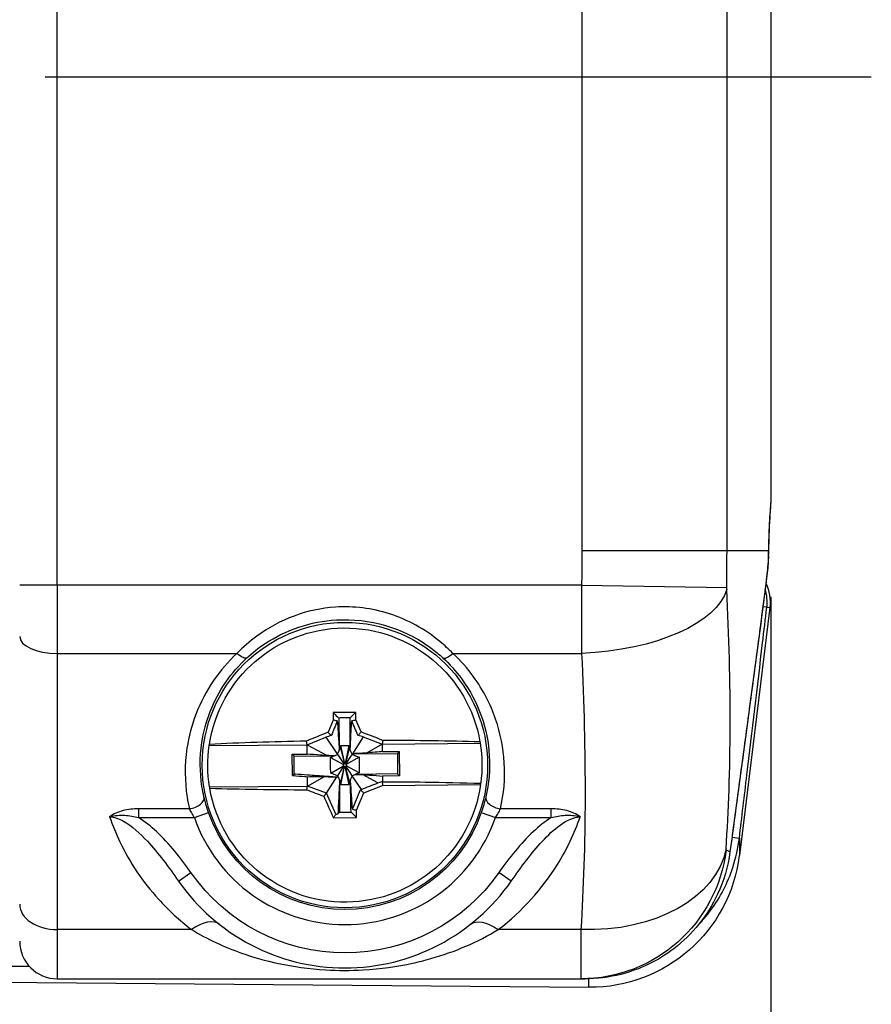
# Model space of a CAD drawing. Units: inches. Extents: x 0.3 to 16.7, y 0.3 to 10.7.
# Drawn here: x 10.3 to 10.8, y 7.7 to 8.3 of the extents above; entities that cross this region are included whole.
import ezdxf

# ---------------------------------------------------------------- set-up
doc = ezdxf.new("R2010")
doc.units = ezdxf.units.IN
doc.header["$MEASUREMENT"] = 0
doc.layers.add('Dimension (ANSI)', color=7, linetype='Continuous', lineweight=25)
doc.layers.add('Geometry', color=7, linetype='Continuous')

msp = doc.modelspace()

# ---------------------------------------------------------------- linework, layer by layer
at = {"layer": 'Dimension (ANSI)'}
msp.add_line((10.76281, 7.9551), (10.76281, 7.01227), dxfattribs=at)
at = {"layer": 'Geometry'}
for p, q in [((10.28781, 7.96284), (10.28781, 8.63888)), ((10.63707, 8.61586), (10.63707, 7.98586)), ((10.73369, 7.98586), (10.73369, 8.61586)), ((10.76281, 8.58413), (10.76281, 8.0176)), ((10.82976, 8.30086), (10.27974, 8.30086)), ((10.63707, 7.98586), (10.73369, 7.98586)), ((10.73369, 7.98586), (10.76129, 7.98586)), ((10.76128, 7.98206), (10.7612, 7.98207)), ((10.28781, 7.96284), (10.26281, 7.96284)), ((10.63689, 7.96284), (10.28781, 7.96284)), ((10.28781, 7.96284), (10.28781, 7.91739)), ((10.63689, 7.96284), (10.73351, 7.96137)), ((10.76216, 7.94799), (10.7419, 7.78302)), ((10.76017, 7.94817), (10.75757, 7.94847)), ((10.28781, 7.91739), (10.28781, 7.73363)), ((10.28781, 7.91739), (10.40739, 7.91739)), ((10.55123, 7.91739), (10.63691, 7.91739)), ((10.4865, 7.87818), (10.4715, 7.87804)), ((10.4715, 7.87804), (10.47154, 7.87304)), ((10.48654, 7.87318), (10.4865, 7.87818)), ((10.47154, 7.87304), (10.46809, 7.86494)), ((10.49013, 7.86514), (10.48654, 7.87318)), ((10.45419, 7.85664), (10.4537, 7.85907)), ((10.45419, 7.85664), (10.46671, 7.86168)), ((10.46671, 7.86168), (10.47441, 7.85021)), ((10.49157, 7.86191), (10.48434, 7.8507)), ((10.49157, 7.86191), (10.50418, 7.85708)), ((10.50462, 7.85953), (10.50418, 7.85708)), ((10.50418, 7.85708), (10.56939, 7.85766)), ((10.38898, 7.85606), (10.45419, 7.85664)), ((10.45419, 7.85664), (10.46759, 7.84942)), ((10.47632, 7.85436), (10.47896, 7.84405)), ((10.47639, 7.85616), (10.47909, 7.84409)), ((10.48199, 7.85621), (10.4795, 7.84409)), ((10.48209, 7.85441), (10.47964, 7.84405)), ((10.48391, 7.85065), (10.51424, 7.85092)), ((10.50418, 7.85708), (10.4936, 7.85114)), ((10.50423, 7.8521), (10.5155, 7.8522)), ((10.5155, 7.8522), (10.51424, 7.85092)), ((10.51424, 7.85092), (10.51436, 7.83719)), ((10.5155, 7.8522), (10.51564, 7.83593)), ((10.44424, 7.8503), (10.45424, 7.85039)), ((10.44437, 7.83612), (10.44424, 7.8503)), ((10.44424, 7.8503), (10.44552, 7.84904)), ((10.44552, 7.84904), (10.47223, 7.84928)), ((10.44563, 7.83729), (10.44552, 7.84904)), ((10.46981, 7.84823), (10.47843, 7.84358)), ((10.47441, 7.85021), (10.47509, 7.84919)), ((10.47509, 7.84919), (10.47588, 7.84801)), ((10.47588, 7.84801), (10.47866, 7.84387)), ((10.48264, 7.84808), (10.47994, 7.84389)), ((10.48871, 7.84839), (10.48018, 7.8436)), ((10.48408, 7.85029), (10.48264, 7.84808)), ((10.4699, 7.83783), (10.47844, 7.84262)), ((10.47454, 7.83593), (10.47597, 7.83815)), ((10.47597, 7.83815), (10.47868, 7.84234)), ((10.47652, 7.83181), (10.47897, 7.84217)), ((10.47662, 7.83001), (10.47911, 7.84213)), ((10.48223, 7.83006), (10.47953, 7.84213)), ((10.4823, 7.83186), (10.47966, 7.84217)), ((10.48273, 7.83821), (10.47995, 7.84235)), ((10.48881, 7.838), (10.48019, 7.84264)), ((10.48352, 7.83703), (10.48273, 7.83821)), ((10.45443, 7.82914), (10.46574, 7.83549)), ((10.46704, 7.82432), (10.47405, 7.83518)), ((10.4842, 7.83601), (10.48352, 7.83703)), ((10.49032, 7.8269), (10.4842, 7.83601)), ((10.51436, 7.83719), (10.48638, 7.83694)), ((10.5013, 7.83127), (10.49102, 7.8368)), ((10.51564, 7.83593), (10.50437, 7.83583)), ((10.51564, 7.83593), (10.51436, 7.83719)), ((10.38923, 7.82856), (10.45443, 7.82914)), ((10.45399, 7.8267), (10.45443, 7.82914)), ((10.46704, 7.82432), (10.45443, 7.82914)), ((10.48707, 7.81318), (10.49191, 7.82454)), ((10.49191, 7.82454), (10.50443, 7.82958)), ((10.50443, 7.82958), (10.56963, 7.83016)), ((10.46518, 7.82235), (10.46704, 7.82432)), ((10.47325, 7.81042), (10.46704, 7.82432)), ((10.37575, 7.81395), (10.3419, 7.81395)), ((10.3419, 7.81395), (10.3419, 7.80818)), ((10.37908, 7.80818), (10.38853, 7.81147)), ((10.48712, 7.80818), (10.48707, 7.81318)), ((10.57009, 7.81147), (10.57953, 7.80818)), ((10.61672, 7.81395), (10.58287, 7.81395)), ((10.61672, 7.80818), (10.61672, 7.81395)), ((10.3419, 7.80818), (10.37908, 7.80818)), ((10.47172, 7.80804), (10.48712, 7.80818)), ((10.57953, 7.80818), (10.61672, 7.80818)), ((10.737, 7.79505), (10.7419, 7.79446)), ((10.7419, 7.79446), (10.7419, 7.78302)), ((10.36853, 7.76595), (10.37674, 7.77166)), ((10.59008, 7.76595), (10.58188, 7.77166)), ((10.37724, 7.73363), (10.28781, 7.73363)), ((10.28781, 7.73363), (10.28781, 7.70086)), ((10.63643, 7.73363), (10.58137, 7.73363)), ((10.06611, 7.70023), (10.64177, 7.69521)), ((10.28781, 7.70086), (10.63644, 7.70086)), ((10.64177, 7.69521), (10.64177, 7.7009))]:
    msp.add_line(p, q, dxfattribs=at)
msp.add_circle((10.47931, 7.84311), 0.095, dxfattribs=at)
at = {"layer": 'Geometry', "extrusion": (0, 0, -1)}
for centre, radius, start, end in [((-10.73238, 7.95164), 0.03, 155.30308, 187.00127), ((-10.47931, 7.84311), 0.09125, 8.6942, 170.2849), ((-10.47931, 7.84311), 0.09125, 170.2849, 170.82293), ((-10.47931, 7.84311), 0.09125, 170.82293, 187.62211), ((-10.47931, 7.84311), 0.09125, 350.82293, 8.15617), ((-10.47931, 7.84311), 0.09125, 8.15617, 8.6942), ((-10.47931, 7.84311), 0.001, 69.43639, 77.3948), ((-10.47931, 7.84311), 0.001, 77.3948, 101.37284), ((-10.47931, 7.84311), 0.001, 101.37284, 109.36552), ((-10.47931, 7.84311), 0.001, 330.67876, 28.30035), ((-10.47931, 7.84311), 0.001, 28.30035, 49.7876), ((-10.47931, 7.84311), 0.001, 309.1915, 330.67876), ((-10.47931, 7.84311), 0.001, 49.7876, 69.43639), ((-10.47931, 7.84311), 0.001, 289.54271, 309.1915), ((-10.47931, 7.84311), 0.001, 281.58431, 289.54271), ((-10.47931, 7.84311), 0.001, 257.3948, 281.58431), ((-10.47931, 7.84311), 0.001, 249.43639, 257.3948), ((-10.47931, 7.84311), 0.001, 109.36552, 129.09895), ((-10.47931, 7.84311), 0.001, 229.7876, 249.43639), ((-10.47931, 7.84311), 0.001, 129.09895, 150.67876), ((-10.47931, 7.84311), 0.001, 208.30035, 229.7876), ((-10.47931, 7.84311), 0.001, 150.67876, 208.30035), ((-10.47931, 7.84311), 0.09125, 350.2849, 350.82293), ((-10.47931, 7.84311), 0.09125, 188.15617, 350.2849), ((-10.47931, 7.84311), 0.09614, 199.21353, 340.78647), ((-10.64264, 7.79521), 0.1, 187.00127, 270.5), ((-10.47931, 7.84311), 0.125, 214.86066, 325.13934)]:
    msp.add_arc(centre, radius, start, end, dxfattribs=at)
at = {"layer": 'Geometry'}
for centre, radius, start, end in [((10.47931, 7.84311), 0.10613, 199.21353, 340.78647), ((10.47931, 7.84311), 0.135, 214.86066, 325.13934), ((10.28781, 7.72586), 0.025, 180, 270)]:
    msp.add_arc(centre, radius, start, end, dxfattribs=at)
for centre, major_axis, ratio, start_param, end_param in [((10.75138, 7.98586), (0.01, -0.00008), 0.056104, 0, 0.134488), ((10.7304, 7.95166), (0.00026, 0.03), 0.999349, 4.604349, 5.011639), ((10.28781, 7.92875), (-0.025, 0), 0.454481, 0, 1.570796), ((10.55123, 7.92194), (-0.00676, -0.00737), 0.326157, 0.009231, 1.22939), ((10.47717, 7.8484), (-0.19934, -0.08034), 0.087156, 4.722824, 4.795223), ((10.48135, 7.84844), (-0.20074, 0.07677), 0.087156, 4.629555, 4.701954), ((10.47933, 7.84069), (-0.21498, -0.00192), 0.087156, 4.831101, 5.144711), ((10.47933, 7.84069), (-0.21498, -0.00192), 0.087156, 4.280067, 4.593677), ((10.47929, 7.84553), (0.21498, 0.00192), 0.087156, 4.280067, 4.593677), ((10.47727, 7.83778), (0.20074, -0.07677), 0.087156, 4.629555, 4.6855), ((10.37575, 7.81972), (0.00974, 0.00226), 0.566975, 4.581519, 6.272591), ((10.47688, 7.84203), (0.08768, -0.19629), 0.087156, 4.773783, 4.84735), ((10.58287, 7.81972), (-0.00974, 0.00226), 0.566975, 0.010594, 1.701666), ((10.28781, 7.75044), (-0.025, 0), 0.672269, 0, 1.570796), ((10.37724, 7.71347), (0.01856, 0.02357), 0.489747, 0, 1.014294)]:
    msp.add_ellipse(centre, major_axis=major_axis, ratio=ratio, start_param=start_param, end_param=end_param, dxfattribs=at)
at = {"layer": 'Geometry', "extrusion": (0, 0, -1)}
for centre, major_axis, ratio, start_param, end_param in [((10.63691, 7.9617), (0.09737, 0.0051), 0.453987, 0.149746, 1.594588), ((10.40739, 7.92194), (0.00676, -0.00737), 0.326157, 0.009231, 1.22939), ((10.63643, 7.79918), (0.09727, -0.00666), 0.671408, 0.078496, 1.524874), ((10.63644, 7.79836), (0, -0.0975), 0.998354, 4.83385, 6.283185), ((10.58137, 7.71347), (-0.01856, 0.02357), 0.489747, 0, 1.014294)]:
    msp.add_ellipse(centre, major_axis=major_axis, ratio=ratio, start_param=start_param, end_param=end_param, dxfattribs=at)
at = {"layer": 'Geometry'}
for points, knots in [([(10.76281, 8.0176), (10.7627, 8.01649), (10.7626, 8.01536), (10.76206, 8.00897), (10.76173, 8.00327), (10.7614, 7.99353), (10.76132, 7.98969), (10.76129, 7.98586)], [0.2829577, 0.2829577, 0.2829577, 0.2829577, 0.3036046, 0.3036046, 0.3970486, 0.3970486, 0.4554511, 0.4554511, 0.4554511, 0.4554511]), ([(10.76273, 8.01538), (10.76257, 8.01365), (10.76243, 8.01186), (10.76216, 8.00817), (10.76204, 8.00627), (10.76183, 8.00237), (10.76174, 8.00036), (10.76158, 7.99627), (10.76152, 7.99419), (10.76143, 7.99), (10.76139, 7.98789), (10.76138, 7.98578)], [0.2909728, 0.2909728, 0.2909728, 0.2909728, 0.3238684, 0.3238684, 0.3567641, 0.3567641, 0.3896598, 0.3896598, 0.4225554, 0.4225554, 0.4554511, 0.4554511, 0.4554511, 0.4554511]), ([(10.76273, 8.01538), (10.76273, 8.01539), (10.76273, 8.0154), (10.76276, 8.01571), (10.76278, 8.01605), (10.7628, 8.01677), (10.76281, 8.01719), (10.76281, 8.0176)], [0.28538358, 0.28538358, 0.28538358, 0.28538358, 0.28601458, 0.28601458, 0.30248533, 0.30248533, 0.32230948, 0.32230948, 0.32230948, 0.32230948]), ([(10.63707, 7.98586), (10.63707, 7.98202), (10.63705, 7.97819), (10.63699, 7.97051), (10.63695, 7.96668), (10.63689, 7.96284)], [0, 0, 0, 0, 0.0584736, 0.0584736, 0.1169472, 0.1169472, 0.1169472, 0.1169472]), ([(10.73351, 7.96137), (10.73357, 7.96545), (10.73362, 7.96953), (10.73367, 7.97769), (10.73369, 7.98178), (10.73369, 7.98586)], [-0.1169472, -0.1169472, -0.1169472, -0.1169472, -0.0584736, -0.0584736, 0, 0, 0, 0]), ([(10.7612, 7.98207), (10.76101, 7.97723), (10.76054, 7.97278), (10.75954, 7.96398), (10.759, 7.95964), (10.75734, 7.94666), (10.7562, 7.93804), (10.75357, 7.91822), (10.75207, 7.90702), (10.74861, 7.88127), (10.74666, 7.86672), (10.74169, 7.82989), (10.73869, 7.80761), (10.73568, 7.78532)], [0, 0, 0, 0, 0.066197, 0.066197, 0.132394, 0.132394, 0.264788, 0.264788, 0.436901, 0.436901, 0.660647, 0.660647, 1.003283, 1.003283, 1.003283, 1.003283]), ([(10.76128, 7.98206), (10.76084, 7.97171), (10.75941, 7.96274), (10.75653, 7.94037), (10.75479, 7.92732), (10.75129, 7.90121), (10.74954, 7.88816), (10.74603, 7.86206), (10.74427, 7.84901), (10.74075, 7.82291), (10.73899, 7.80986), (10.73672, 7.79299), (10.7362, 7.78915), (10.73568, 7.78532)], [0, 0, 0, 0, 0.141755, 0.141755, 0.342412, 0.342412, 0.543068, 0.543068, 0.743725, 0.743725, 0.944381, 0.944381, 1.003283, 1.003283, 1.003283, 1.003283]), ([(10.76128, 7.98206), (10.76129, 7.98231), (10.7613, 7.98255), (10.76132, 7.98305), (10.76133, 7.98329), (10.76134, 7.98379), (10.76135, 7.98404), (10.76136, 7.98454), (10.76137, 7.98479), (10.76137, 7.98528), (10.76138, 7.98553), (10.76138, 7.98578)], [0.17877577, 0.17877577, 0.17877577, 0.17877577, 0.1821907, 0.1821907, 0.18560563, 0.18560563, 0.18902056, 0.18902056, 0.1924355, 0.1924355, 0.19585043, 0.19585043, 0.19585043, 0.19585043]), ([(10.63689, 7.96284), (10.63689, 7.955), (10.63689, 7.9471), (10.63689, 7.93184), (10.6369, 7.92438), (10.63691, 7.91739)], [-0.005979342, -0.005979342, -0.005979342, -0.005979342, -0.002990418, -0.002990418, 0, 0, 0, 0]), ([(10.73305, 7.78742), (10.73472, 7.8126), (10.73573, 7.83997), (10.73591, 7.89818), (10.73507, 7.9289), (10.73353, 7.96016)], [0, 0, 0, 0, 0.501735, 0.501735, 1.00347, 1.00347, 1.00347, 1.00347]), ([(10.73353, 7.96016), (10.73352, 7.96034), (10.73352, 7.96054), (10.73351, 7.96095), (10.73351, 7.96116), (10.73351, 7.96137)], [0, 0, 0, 0, 0.002990418, 0.002990418, 0.005979342, 0.005979342, 0.005979342, 0.005979342]), ([(10.55123, 7.91739), (10.54853, 7.92014), (10.54565, 7.92279), (10.53268, 7.93346), (10.52115, 7.93985), (10.49741, 7.94751), (10.48516, 7.94904), (10.46365, 7.94764), (10.45436, 7.94564), (10.43666, 7.93905), (10.42829, 7.93451), (10.41587, 7.92539), (10.41141, 7.9215), (10.40739, 7.91739)], [-0.8081258, -0.8081258, -0.8081258, -0.8081258, -0.7491736, -0.7491736, -0.556406, -0.556406, -0.3719864, -0.3719864, -0.2290833, -0.2290833, -0.088109, -0.088109, 0, 0, 0, 0]), ([(10.74694, 7.83656), (10.75044, 7.86585), (10.75393, 7.89515), (10.75832, 7.93236), (10.75925, 7.94026), (10.76017, 7.94817)], [0.8989405, 0.8989405, 0.8989405, 0.8989405, 1.3484107, 1.3484107, 1.469551, 1.469551, 1.469551, 1.469551]), ([(10.76017, 7.94817), (10.76046, 7.94814), (10.76071, 7.94812), (10.76174, 7.94803), (10.76216, 7.94799), (10.76216, 7.94799)], [0.3050752, 0.3050752, 0.3050752, 0.3050752, 0.4256156, 0.4256156, 0.8512312, 0.8512312, 0.8512312, 0.8512312]), ([(10.41413, 7.91455), (10.41777, 7.9179), (10.42181, 7.92108), (10.43307, 7.92852), (10.44065, 7.93222), (10.45669, 7.9376), (10.46512, 7.93923), (10.48461, 7.94037), (10.49571, 7.93912), (10.51723, 7.93288), (10.52768, 7.92766), (10.53943, 7.91896), (10.54205, 7.91679), (10.54449, 7.91455)], [0, 0, 0, 0, 0.088109, 0.088109, 0.2290833, 0.2290833, 0.3719864, 0.3719864, 0.556406, 0.556406, 0.7491736, 0.7491736, 0.8081258, 0.8081258, 0.8081258, 0.8081258]), ([(10.40739, 7.91739), (10.4015, 7.91192), (10.39627, 7.90581), (10.38232, 7.88539), (10.37652, 7.86989), (10.37255, 7.84332), (10.37262, 7.83242), (10.37466, 7.81913), (10.37516, 7.81652), (10.37575, 7.81395)], [-3.7251503, -3.7251503, -3.7251503, -3.7251503, -3.5962409, -3.5962409, -3.3195646, -3.3195646, -3.124548, -3.124548, -3.0766234, -3.0766234, -3.0766234, -3.0766234]), ([(10.58287, 7.81395), (10.58515, 7.82391), (10.58604, 7.83428), (10.58485, 7.85432), (10.58295, 7.86421), (10.57623, 7.8836), (10.57135, 7.89312), (10.56092, 7.90746), (10.55632, 7.91266), (10.55123, 7.91739)], [-4.374661, -4.374661, -4.374661, -4.374661, -4.1890119, -4.1890119, -4.015392, -4.015392, -3.8371755, -3.8371755, -3.7257903, -3.7257903, -3.7257903, -3.7257903]), ([(10.63691, 7.91739), (10.63844, 7.88427), (10.63929, 7.85207), (10.63911, 7.79051), (10.63809, 7.76116), (10.63643, 7.73363)], [-1.00347, -1.00347, -1.00347, -1.00347, -0.501735, -0.501735, 0, 0, 0, 0]), ([(10.3855, 7.82193), (10.38497, 7.82423), (10.38451, 7.82656), (10.38266, 7.83845), (10.38259, 7.84821), (10.38618, 7.872), (10.39142, 7.88589), (10.40405, 7.90417), (10.40879, 7.90965), (10.41413, 7.91455)], [3.0766234, 3.0766234, 3.0766234, 3.0766234, 3.124548, 3.124548, 3.3195646, 3.3195646, 3.5962409, 3.5962409, 3.7251503, 3.7251503, 3.7251503, 3.7251503]), ([(10.54449, 7.91455), (10.5491, 7.91031), (10.55327, 7.90565), (10.56272, 7.8928), (10.56713, 7.88428), (10.57322, 7.86691), (10.57494, 7.85806), (10.576, 7.84012), (10.57519, 7.83084), (10.57311, 7.82193)], [3.7257903, 3.7257903, 3.7257903, 3.7257903, 3.8371755, 3.8371755, 4.015392, 4.015392, 4.1890119, 4.1890119, 4.374661, 4.374661, 4.374661, 4.374661]), ([(10.4715, 7.87804), (10.47243, 7.87713), (10.47337, 7.87622), (10.4746, 7.87502), (10.47491, 7.87473), (10.47521, 7.87444)], [0, 0, 0, 0, 0.1605308, 0.1605308, 0.2124479, 0.2124479, 0.2124479, 0.2124479]), ([(10.4865, 7.87818), (10.48558, 7.87726), (10.48467, 7.87634), (10.48345, 7.87512), (10.48315, 7.87481), (10.48285, 7.8745)], [-0.3200746, -0.3200746, -0.3200746, -0.3200746, -0.16072, -0.16072, -0.1076266, -0.1076266, -0.1076266, -0.1076266]), ([(10.47427, 7.87253), (10.47445, 7.87002), (10.47462, 7.86755), (10.47498, 7.86214), (10.47518, 7.85915), (10.47543, 7.8552), (10.47551, 7.854), (10.47558, 7.85277)], [-0.1543811, -0.1543811, -0.1543811, -0.1543811, -0.1070628, -0.1070628, -0.0502623, -0.0502623, -0.0280866, -0.0280866, -0.0280866, -0.0280866]), ([(10.48285, 7.8745), (10.48157, 7.87449), (10.4803, 7.87448), (10.47776, 7.87446), (10.47648, 7.87445), (10.47521, 7.87444)], [0.01869553, 0.01869553, 0.01869553, 0.01869553, 0.0380954, 0.0380954, 0.05749868, 0.05749868, 0.05749868, 0.05749868]), ([(10.48286, 7.85284), (10.48287, 7.85313), (10.48288, 7.85342), (10.48303, 7.85657), (10.48317, 7.8597), (10.48347, 7.86582), (10.48363, 7.86913), (10.48382, 7.87261)], [-0.1604845, -0.1604845, -0.1604845, -0.1604845, -0.1547433, -0.1547433, -0.0974676, -0.0974676, -0.0332195, -0.0332195, -0.0332195, -0.0332195]), ([(10.47023, 7.86277), (10.46999, 7.86301), (10.46976, 7.86325), (10.46904, 7.86398), (10.46857, 7.86446), (10.46809, 7.86494)], [-0.1638321, -0.1638321, -0.1638321, -0.1638321, -0.1093063, -0.1093063, 0, 0, 0, 0]), ([(10.48803, 7.86293), (10.48826, 7.86317), (10.48849, 7.86341), (10.48919, 7.86414), (10.48966, 7.86464), (10.49013, 7.86514)], [0.0562499, 0.0562499, 0.0562499, 0.0562499, 0.1093202, 0.1093202, 0.2200806, 0.2200806, 0.2200806, 0.2200806]), ([(10.47441, 7.85021), (10.47473, 7.8509), (10.47504, 7.8516), (10.47543, 7.85245), (10.47551, 7.85261), (10.47558, 7.85277)], [0, 0, 0, 0, 0.01163592, 0.01163592, 0.01434611, 0.01434611, 0.01434611, 0.01434611]), ([(10.47632, 7.85436), (10.47633, 7.85466), (10.47634, 7.85496), (10.47637, 7.85556), (10.47638, 7.85586), (10.47639, 7.85616)], [0, 0, 0, 0, 0.004591833, 0.004591833, 0.009168636, 0.009168636, 0.009168636, 0.009168636]), ([(10.47639, 7.85616), (10.47732, 7.85618), (10.47826, 7.85619), (10.48012, 7.85621), (10.48106, 7.85621), (10.48199, 7.85621)], [0, 0, 0, 0, 0.01423769, 0.01423769, 0.02847564, 0.02847564, 0.02847564, 0.02847564]), ([(10.48199, 7.85621), (10.48201, 7.85591), (10.48202, 7.85561), (10.48206, 7.85501), (10.48208, 7.85471), (10.48209, 7.85441)], [0, 0, 0, 0, 0.004576741, 0.004576741, 0.009168661, 0.009168661, 0.009168661, 0.009168661]), ([(10.48286, 7.85284), (10.48293, 7.85268), (10.48301, 7.85252), (10.48336, 7.85179), (10.48363, 7.85122), (10.48391, 7.85065)], [0.00888967, 0.00888967, 0.00888967, 0.00888967, 0.01158357, 0.01158357, 0.02120593, 0.02120593, 0.02120593, 0.02120593]), ([(10.46759, 7.84942), (10.46614, 7.84952), (10.46448, 7.84964), (10.46032, 7.84994), (10.45671, 7.85021), (10.45424, 7.85039)], [-0.07770139, -0.07770139, -0.07770139, -0.07770139, -0.05164908, -0.05164908, 0, 0, 0, 0]), ([(10.47223, 7.84928), (10.47198, 7.84929), (10.47172, 7.84929), (10.47014, 7.84934), (10.46886, 7.84938), (10.46759, 7.84942)], [-0.0582762, -0.0582762, -0.0582762, -0.0582762, -0.0542087, -0.0542087, -0.03385053, -0.03385053, -0.03385053, -0.03385053]), ([(10.4699, 7.83783), (10.46983, 7.83957), (10.46979, 7.84129), (10.46976, 7.84477), (10.46977, 7.84648), (10.46981, 7.84823)], [0, 0, 0, 0, 0.0265425, 0.0265425, 0.053085, 0.053085, 0.053085, 0.053085]), ([(10.46981, 7.84823), (10.47057, 7.84856), (10.47133, 7.84889), (10.47214, 7.84924), (10.47219, 7.84926), (10.47223, 7.84928)], [0, 0, 0, 0, 0.01271204, 0.01271204, 0.01343305, 0.01343305, 0.01343305, 0.01343305]), ([(10.48408, 7.85029), (10.48485, 7.84998), (10.48563, 7.84967), (10.48718, 7.84903), (10.48794, 7.84872), (10.48871, 7.84839)], [0, 0, 0, 0, 0.01276639, 0.01276639, 0.0254787, 0.0254787, 0.0254787, 0.0254787]), ([(10.48871, 7.84839), (10.48878, 7.84665), (10.48882, 7.84494), (10.48886, 7.84146), (10.48884, 7.83974), (10.48881, 7.838)], [0, 0, 0, 0, 0.0265425, 0.0265425, 0.053085, 0.053085, 0.053085, 0.053085]), ([(10.47454, 7.83593), (10.47376, 7.83624), (10.47299, 7.83655), (10.47144, 7.83719), (10.47067, 7.83751), (10.4699, 7.83783)], [0, 0, 0, 0, 0.01276361, 0.01276361, 0.02547352, 0.02547352, 0.02547352, 0.02547352]), ([(10.48881, 7.838), (10.48804, 7.83766), (10.48728, 7.83733), (10.48647, 7.83698), (10.48643, 7.83696), (10.48638, 7.83694)], [0, 0, 0, 0, 0.01271204, 0.01271204, 0.01343305, 0.01343305, 0.01343305, 0.01343305]), ([(10.44437, 7.83612), (10.44736, 7.8359), (10.45043, 7.83568), (10.45325, 7.83547), (10.45381, 7.83543), (10.45437, 7.83539)], [0.06542694, 0.06542694, 0.06542694, 0.06542694, 0.08155662, 0.08155662, 0.08553161, 0.08553161, 0.08553161, 0.08553161]), ([(10.44563, 7.83729), (10.44589, 7.83728), (10.44615, 7.83726), (10.44882, 7.83706), (10.45163, 7.83686), (10.45434, 7.83666), (10.45456, 7.83664), (10.45653, 7.8365), (10.45851, 7.83635), (10.46099, 7.83617), (10.46168, 7.83612), (10.46298, 7.83603), (10.4636, 7.83598), (10.46449, 7.83592), (10.46476, 7.8359), (10.46553, 7.83585), (10.46603, 7.83581), (10.46742, 7.83571), (10.46838, 7.83564), (10.46995, 7.83553), (10.47065, 7.83548), (10.47235, 7.83537), (10.47355, 7.83529), (10.47472, 7.83522), (10.4748, 7.83522), (10.47488, 7.83521)], [0.0784789, 0.0784789, 0.0784789, 0.0784789, 0.0822444, 0.0822444, 0.1174585, 0.1174585, 0.1205111, 0.1205111, 0.1453298, 0.1453298, 0.154727, 0.154727, 0.1631656, 0.1631656, 0.1668785, 0.1668785, 0.1737378, 0.1737378, 0.1859519, 0.1859519, 0.1949995, 0.1949995, 0.2087517, 0.2087517, 0.2097814, 0.2097814, 0.2097814, 0.2097814]), ([(10.45437, 7.83539), (10.45652, 7.83541), (10.45921, 7.83543), (10.46283, 7.83546), (10.46435, 7.83548), (10.46574, 7.83549)], [0, 0, 0, 0, 0.04474131, 0.04474131, 0.071241, 0.071241, 0.071241, 0.071241]), ([(10.46574, 7.83549), (10.46594, 7.83548), (10.46615, 7.83547), (10.46655, 7.83546), (10.46675, 7.83545), (10.46732, 7.83542), (10.4677, 7.83541), (10.46877, 7.83537), (10.46947, 7.83534), (10.47127, 7.83527), (10.47253, 7.83522), (10.4738, 7.83519), (10.47393, 7.83518), (10.47405, 7.83518)], [-0.01236954, -0.01236954, -0.01236954, -0.01236954, -0.01177994, -0.01177994, -0.011207717, -0.011207717, -0.010113684, -0.010113684, -0.008116781, -0.008116781, -0.004896824, -0.004896824, -0.004536566, -0.004536566, -0.004536566, -0.004536566]), ([(10.47576, 7.83338), (10.47575, 7.83325), (10.47574, 7.83312), (10.47561, 7.83025), (10.47548, 7.82727), (10.47514, 7.82016), (10.47491, 7.81556), (10.47464, 7.81058)], [-0.1657353, -0.1657353, -0.1657353, -0.1657353, -0.1630233, -0.1630233, -0.1072454, -0.1072454, -0.0172912, -0.0172912, -0.0172912, -0.0172912]), ([(10.47576, 7.83338), (10.47568, 7.83354), (10.4756, 7.8337), (10.47531, 7.83431), (10.47509, 7.83476), (10.47488, 7.83521)], [0.00887193, 0.00887193, 0.00887193, 0.00887193, 0.01158261, 0.01158261, 0.01920131, 0.01920131, 0.01920131, 0.01920131]), ([(10.47662, 7.83001), (10.4766, 7.83031), (10.47659, 7.83061), (10.47655, 7.83121), (10.47654, 7.83151), (10.47652, 7.83181)], [0, 0, 0, 0, 0.00457721, 0.00457721, 0.009169452, 0.009169452, 0.009169452, 0.009169452]), ([(10.4823, 7.83186), (10.48228, 7.83156), (10.48227, 7.83126), (10.48225, 7.83066), (10.48224, 7.83036), (10.48223, 7.83006)], [0, 0, 0, 0, 0.004591833, 0.004591833, 0.009168636, 0.009168636, 0.009168636, 0.009168636]), ([(10.4842, 7.83601), (10.48389, 7.83532), (10.48357, 7.83463), (10.48318, 7.83377), (10.48311, 7.83361), (10.48303, 7.83345)], [0, 0, 0, 0, 0.01163592, 0.01163592, 0.01434611, 0.01434611, 0.01434611, 0.01434611]), ([(10.48434, 7.81369), (10.48416, 7.81621), (10.484, 7.81867), (10.48363, 7.82408), (10.48344, 7.82708), (10.48318, 7.83103), (10.48311, 7.83222), (10.48303, 7.83345)], [-0.1543811, -0.1543811, -0.1543811, -0.1543811, -0.1070628, -0.1070628, -0.0502623, -0.0502623, -0.0280866, -0.0280866, -0.0280866, -0.0280866]), ([(10.49102, 7.8368), (10.49247, 7.8367), (10.49413, 7.83658), (10.4983, 7.83628), (10.5019, 7.83601), (10.50437, 7.83583)], [-0.07770139, -0.07770139, -0.07770139, -0.07770139, -0.05164908, -0.05164908, 0, 0, 0, 0]), ([(10.50396, 7.83208), (10.504, 7.83186), (10.50404, 7.83164), (10.5042, 7.83081), (10.50431, 7.8302), (10.50443, 7.82958)], [0.0691144, 0.0691144, 0.0691144, 0.0691144, 0.1072756, 0.1072756, 0.2145652, 0.2145652, 0.2145652, 0.2145652]), ([(10.50441, 7.83204), (10.51382, 7.83203), (10.52326, 7.83196), (10.54498, 7.83167), (10.55743, 7.8314), (10.56975, 7.83101)], [0.0369708, 0.0369708, 0.0369708, 0.0369708, 0.1801744, 0.1801744, 0.3681247, 0.3681247, 0.3681247, 0.3681247]), ([(10.48223, 7.83006), (10.48129, 7.83004), (10.48036, 7.83003), (10.47849, 7.83001), (10.47756, 7.83001), (10.47662, 7.83001)], [0, 0, 0, 0, 0.01424392, 0.01424392, 0.02848783, 0.02848783, 0.02848783, 0.02848783]), ([(10.48975, 7.82673), (10.48999, 7.82649), (10.49023, 7.82624), (10.49095, 7.82551), (10.49143, 7.82503), (10.49191, 7.82454)], [0.0550018, 0.0550018, 0.0550018, 0.0550018, 0.1096294, 0.1096294, 0.2202107, 0.2202107, 0.2202107, 0.2202107]), ([(10.38853, 7.81147), (10.38788, 7.81334), (10.38728, 7.81523), (10.38628, 7.81876), (10.38585, 7.82043), (10.3855, 7.82193)], [-0.06466185, -0.06466185, -0.06466185, -0.06466185, -0.03143819, -0.03143819, 0, 0, 0, 0]), ([(10.57311, 7.82193), (10.57273, 7.8203), (10.57227, 7.81848), (10.57124, 7.81493), (10.57068, 7.81318), (10.57009, 7.81147)], [-0.06456048, -0.06456048, -0.06456048, -0.06456048, -0.03048311, -0.03048311, 0, 0, 0, 0]), ([(10.3419, 7.81395), (10.33844, 7.81395), (10.33497, 7.8136), (10.32835, 7.81196), (10.32518, 7.81065), (10.32267, 7.80874)], [-0.1048607, -0.1048607, -0.1048607, -0.1048607, -0.0522664, -0.0522664, 0.0003279, 0.0003279, 0.0003279, 0.0003279]), ([(10.37575, 7.81395), (10.37613, 7.81313), (10.3766, 7.8122), (10.37771, 7.81026), (10.37837, 7.80921), (10.37908, 7.80818)], [0, 0, 0, 0, 0.03143819, 0.03143819, 0.06466185, 0.06466185, 0.06466185, 0.06466185]), ([(10.47464, 7.81058), (10.47471, 7.81065), (10.47478, 7.81072), (10.47516, 7.8111), (10.47546, 7.81141), (10.47577, 7.81172)], [-0.17345313, -0.17345313, -0.17345313, -0.17345313, -0.1609933, -0.1609933, -0.10762659, -0.10762659, -0.10762659, -0.10762659]), ([(10.47577, 7.81172), (10.47704, 7.81173), (10.47831, 7.81174), (10.48086, 7.81177), (10.48213, 7.81178), (10.48341, 7.81179)], [0.01869553, 0.01869553, 0.01869553, 0.01869553, 0.0380954, 0.0380954, 0.05749868, 0.05749868, 0.05749868, 0.05749868]), ([(10.48712, 7.80818), (10.48618, 7.80909), (10.48525, 7.81), (10.48401, 7.8112), (10.48371, 7.81149), (10.48341, 7.81179)], [0, 0, 0, 0, 0.1605308, 0.1605308, 0.2124479, 0.2124479, 0.2124479, 0.2124479]), ([(10.57953, 7.80818), (10.58019, 7.80913), (10.5808, 7.81009), (10.58193, 7.81205), (10.58245, 7.81306), (10.58287, 7.81395)], [0, 0, 0, 0, 0.03048311, 0.03048311, 0.06456048, 0.06456048, 0.06456048, 0.06456048]), ([(10.63594, 7.80874), (10.63343, 7.81065), (10.63026, 7.81196), (10.62364, 7.8136), (10.62017, 7.81395), (10.61672, 7.81395)], [-0.1051886, -0.1051886, -0.1051886, -0.1051886, -0.0525943, -0.0525943, 0, 0, 0, 0]), ([(10.32267, 7.80874), (10.32627, 7.80971), (10.32953, 7.80984), (10.33587, 7.8095), (10.33893, 7.80896), (10.3419, 7.80818)], [-0.0003279, -0.0003279, -0.0003279, -0.0003279, 0.0522664, 0.0522664, 0.1048607, 0.1048607, 0.1048607, 0.1048607]), ([(10.32267, 7.80874), (10.32464, 7.80301), (10.32693, 7.7974), (10.33613, 7.77821), (10.34466, 7.76545), (10.3618, 7.74656), (10.36916, 7.73978), (10.37724, 7.73363)], [-0.5818919, -0.5818919, -0.5818919, -0.5818919, -0.4676932, -0.4676932, -0.179882, -0.179882, 0, 0, 0, 0]), ([(10.32267, 7.80874), (10.32577, 7.80853), (10.32895, 7.80739), (10.33767, 7.80261), (10.34297, 7.79767), (10.35528, 7.78437), (10.36205, 7.77526), (10.36853, 7.76595)], [-0.3612175, -0.3612175, -0.3612175, -0.3612175, -0.2997623, -0.2997623, -0.1806087, -0.1806087, 0, 0, 0, 0]), ([(10.37674, 7.77166), (10.36997, 7.78139), (10.36252, 7.79073), (10.35017, 7.80225), (10.34619, 7.80549), (10.3419, 7.80818)], [0, 0, 0, 0, 0.1806087, 0.1806087, 0.2574164, 0.2574164, 0.2574164, 0.2574164]), ([(10.47172, 7.80804), (10.47206, 7.80856), (10.47239, 7.80908), (10.4729, 7.80987), (10.47307, 7.81015), (10.47325, 7.81042)], [0.029286, 0.029286, 0.029286, 0.029286, 0.1196208, 0.1196208, 0.1671188, 0.1671188, 0.1671188, 0.1671188]), ([(10.58137, 7.73363), (10.59754, 7.74593), (10.61081, 7.76076), (10.62704, 7.78692), (10.63212, 7.7976), (10.63594, 7.80874)], [-1.2991674, -1.2991674, -1.2991674, -1.2991674, -0.9394059, -0.9394059, -0.7172755, -0.7172755, -0.7172755, -0.7172755]), ([(10.61075, 7.79239), (10.61446, 7.79639), (10.61841, 7.80018), (10.62679, 7.80616), (10.6314, 7.80843), (10.63594, 7.80874)], [-0.1806087, -0.1806087, -0.1806087, -0.1806087, -0.0903044, -0.0903044, 0, 0, 0, 0]), ([(10.61672, 7.80818), (10.61968, 7.80896), (10.62274, 7.8095), (10.62909, 7.80984), (10.63234, 7.80971), (10.63594, 7.80874)], [0, 0, 0, 0, 0.0525943, 0.0525943, 0.1051886, 0.1051886, 0.1051886, 0.1051886]), ([(10.60476, 7.79881), (10.60049, 7.79483), (10.59653, 7.79051), (10.58894, 7.78141), (10.58531, 7.7766), (10.58188, 7.77166)], [0.1806087, 0.1806087, 0.1806087, 0.1806087, 0.2695871, 0.2695871, 0.3612175, 0.3612175, 0.3612175, 0.3612175]), ([(10.59008, 7.76595), (10.59337, 7.77067), (10.59675, 7.77532), (10.60361, 7.78419), (10.6071, 7.78844), (10.61075, 7.79239)], [-0.3612175, -0.3612175, -0.3612175, -0.3612175, -0.2695871, -0.2695871, -0.1806087, -0.1806087, -0.1806087, -0.1806087]), ([(10.71441, 7.73649), (10.71742, 7.73962), (10.72022, 7.74294), (10.7292, 7.75509), (10.73416, 7.76468), (10.73963, 7.78128), (10.74109, 7.78787), (10.7419, 7.79446)], [-0.2327354, -0.2327354, -0.2327354, -0.2327354, -0.1866562, -0.1866562, -0.0717909, -0.0717909, 0, 0, 0, 0]), ([(10.73568, 7.78532), (10.73438, 7.77566), (10.73157, 7.76606), (10.72079, 7.74293), (10.71061, 7.73032), (10.6878, 7.71291), (10.6757, 7.70706), (10.65515, 7.70186), (10.64706, 7.70086), (10.63906, 7.70086)], [-0.6351181, -0.6351181, -0.6351181, -0.6351181, -0.501771, -0.501771, -0.2884157, -0.2884157, -0.1094882, -0.1094882, 0, 0, 0, 0]), ([(10.73306, 7.78655), (10.73305, 7.78655), (10.73304, 7.78657), (10.73303, 7.78666), (10.73302, 7.78676), (10.73303, 7.78703), (10.73304, 7.78721), (10.73305, 7.78742)], [0, 0, 0, 0, 0.00244741, 0.00244741, 0.00636327, 0.00636327, 0.01054802, 0.01054802, 0.01054802, 0.01054802]), ([(10.73568, 7.78532), (10.73561, 7.78536), (10.73541, 7.78546), (10.73464, 7.78584), (10.73395, 7.78617), (10.73306, 7.78655)], [0.5430855, 0.5430855, 0.5430855, 0.5430855, 0.7071521, 0.7071521, 0.9428694, 0.9428694, 0.9428694, 0.9428694]), ([(10.37724, 7.73363), (10.38762, 7.72735), (10.39875, 7.72215), (10.41832, 7.71524), (10.4265, 7.71292), (10.44488, 7.70899), (10.45535, 7.70748), (10.47469, 7.70633), (10.4833, 7.70632), (10.50314, 7.70744), (10.51414, 7.70903), (10.52843, 7.71215), (10.53249, 7.71317), (10.55264, 7.71889), (10.56767, 7.72534), (10.58137, 7.73363)], [0, 0, 0, 0, 0.230914, 0.230914, 0.385502, 0.385502, 0.561426, 0.561426, 0.687552, 0.687552, 0.870796, 0.870796, 0.945904, 0.945904, 1.250734, 1.250734, 1.250734, 1.250734]), ([(10.63643, 7.73363), (10.63641, 7.72551), (10.63641, 7.71859), (10.6364, 7.7083), (10.63641, 7.70473), (10.63642, 7.70148), (10.63643, 7.70086), (10.63644, 7.70086)], [-0.01054802, -0.01054802, -0.01054802, -0.01054802, -0.00636327, -0.00636327, -0.00244741, -0.00244741, 0, 0, 0, 0]), ([(10.06611, 7.71099), (10.11171, 7.71058), (10.15731, 7.71018), (10.225, 7.70957), (10.24709, 7.70938), (10.26919, 7.70918)], [0.303441, 0.303441, 0.303441, 0.303441, 0.998435, 0.998435, 1.335115, 1.335115, 1.335115, 1.335115]), ([(10.63644, 7.70086), (10.63732, 7.70086), (10.63802, 7.70086), (10.63878, 7.70086), (10.63898, 7.70086), (10.63906, 7.70086)], [-0.9428694, -0.9428694, -0.9428694, -0.9428694, -0.7071521, -0.7071521, -0.5460662, -0.5460662, -0.5460662, -0.5460662])]:
    msp.add_open_spline(points, degree=3, knots=knots, dxfattribs=at)
for points in [[(10.76129, 7.98586), (10.76128, 7.9846), (10.76125, 7.98331), (10.7612, 7.98207)], [(10.47427, 7.87253), (10.47293, 7.86928), (10.47159, 7.86602), (10.47023, 7.86277)], [(10.47427, 7.87253), (10.47336, 7.8727), (10.47245, 7.87287), (10.47154, 7.87304)], [(10.47521, 7.87444), (10.47537, 7.86722), (10.47549, 7.85999), (10.47558, 7.85277)], [(10.48286, 7.85284), (10.48282, 7.86006), (10.48282, 7.86729), (10.48285, 7.8745)], [(10.48382, 7.87261), (10.48472, 7.8728), (10.48563, 7.87299), (10.48654, 7.87318)], [(10.48803, 7.86293), (10.48662, 7.86616), (10.48521, 7.86939), (10.48382, 7.87261)], [(10.47023, 7.86277), (10.46902, 7.8624), (10.4678, 7.86202), (10.46671, 7.86168)], [(10.49157, 7.86191), (10.49048, 7.86222), (10.48925, 7.86258), (10.48803, 7.86293)], [(10.45424, 7.85039), (10.45422, 7.85247), (10.4542, 7.85455), (10.45419, 7.85664)], [(10.47558, 7.85277), (10.47583, 7.8533), (10.47607, 7.85383), (10.47632, 7.85436)], [(10.48209, 7.85441), (10.48235, 7.85388), (10.4826, 7.85336), (10.48286, 7.85284)], [(10.48434, 7.8507), (10.4842, 7.85069), (10.48406, 7.85067), (10.48391, 7.85065)], [(10.48391, 7.85065), (10.48396, 7.85053), (10.48402, 7.85041), (10.48408, 7.85029)], [(10.4936, 7.85114), (10.49006, 7.85097), (10.48642, 7.8508), (10.48434, 7.8507)], [(10.50423, 7.8521), (10.50191, 7.85189), (10.49682, 7.85143), (10.4936, 7.85114)], [(10.50418, 7.85708), (10.5042, 7.85542), (10.50421, 7.85376), (10.50423, 7.8521)], [(10.47223, 7.84928), (10.47296, 7.84959), (10.47368, 7.8499), (10.47441, 7.85021)], [(10.44563, 7.83729), (10.44521, 7.8369), (10.44479, 7.83651), (10.44437, 7.83612)], [(10.45443, 7.82914), (10.45441, 7.83122), (10.45439, 7.83331), (10.45437, 7.83539)], [(10.47405, 7.83518), (10.47432, 7.83519), (10.4746, 7.8352), (10.47488, 7.83521)], [(10.47488, 7.83521), (10.47476, 7.83545), (10.47465, 7.83569), (10.47454, 7.83593)], [(10.47652, 7.83181), (10.47626, 7.83234), (10.47601, 7.83286), (10.47576, 7.83338)], [(10.47576, 7.83338), (10.47579, 7.82617), (10.4758, 7.81894), (10.47577, 7.81172)], [(10.48303, 7.83345), (10.48279, 7.83292), (10.48254, 7.83239), (10.4823, 7.83186)], [(10.48341, 7.81179), (10.48325, 7.819), (10.48312, 7.82623), (10.48303, 7.83345)], [(10.48638, 7.83694), (10.48566, 7.83663), (10.48493, 7.83632), (10.4842, 7.83601)], [(10.48638, 7.83694), (10.48771, 7.8369), (10.48924, 7.83686), (10.49102, 7.8368)], [(10.49032, 7.8269), (10.49398, 7.82837), (10.49764, 7.82982), (10.5013, 7.83127)], [(10.5013, 7.83127), (10.50219, 7.83154), (10.50308, 7.83181), (10.50396, 7.83208)], [(10.50396, 7.83208), (10.50411, 7.83207), (10.50426, 7.83205), (10.50441, 7.83204)], [(10.50437, 7.83583), (10.50438, 7.83457), (10.5044, 7.83331), (10.50441, 7.83204)], [(10.56963, 7.83016), (10.56967, 7.83045), (10.56971, 7.83073), (10.56975, 7.83101)], [(10.7419, 7.79446), (10.74358, 7.80849), (10.74526, 7.82252), (10.74694, 7.83656)], [(10.48434, 7.81369), (10.48613, 7.81804), (10.48793, 7.82238), (10.48975, 7.82673)], [(10.48975, 7.82673), (10.48994, 7.82678), (10.49013, 7.82684), (10.49032, 7.8269)], [(10.48434, 7.81369), (10.48525, 7.81352), (10.48616, 7.81335), (10.48707, 7.81318)], [(10.47325, 7.81042), (10.4737, 7.81047), (10.47417, 7.81053), (10.47464, 7.81058)], [(10.61672, 7.80818), (10.61243, 7.80549), (10.60845, 7.80225), (10.60476, 7.79881)]]:
    msp.add_open_spline(points, degree=3, dxfattribs=at)

doc.saveas('drawing.dxf')
